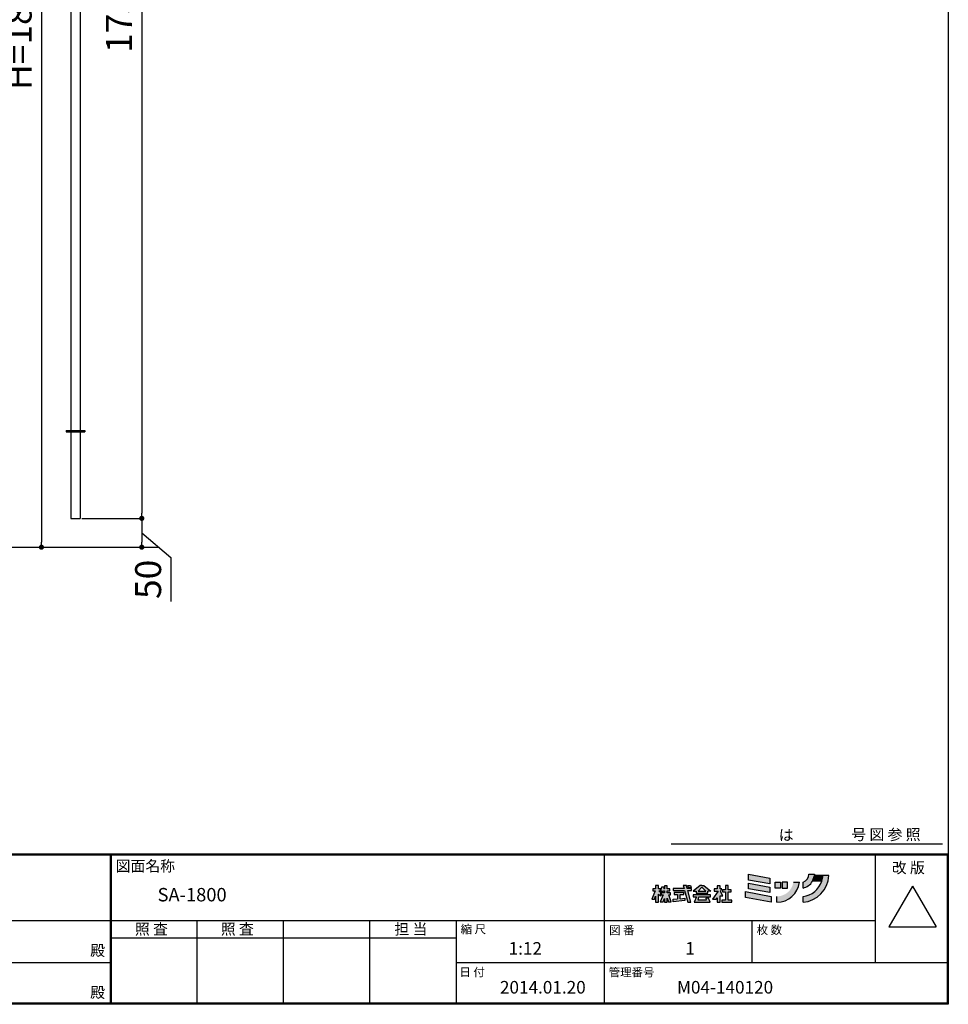
# Model space of a CAD drawing. Units: millimetres. Extents: x 2330 to 7093, y -3312 to 101.
# Drawn here: x 5484 to 7093, y -3312 to -1605 of the extents above; entities that cross this region are included whole.
import ezdxf
from ezdxf.enums import TextEntityAlignment as Align

# ---------------------------------------------------------------- set-up
doc = ezdxf.new("R2010")
doc.units = ezdxf.units.MM
for name, color, linetype in [('GL', 4, 'Continuous'), ('寸法', 3, 'Continuous'), ('横桟', 2, 'Continuous'), ('縦格子', 6, 'Continuous')]:
    doc.layers.add(name, color=color, linetype=linetype)
doc.styles.add('MSｺﾞｼｯｸ', font='MS Gothic.ttf')
doc.styles.add('文字', font='MS Mincho.ttf', dxfattribs={"height": 7})
doc.styles.add('ＭＳ ゴシック', font='MS Gothic.ttf')
doc.styles.add('ＭＳ明朝', font='MS Mincho.ttf')
doc.dimstyles.new('ISO-25', dxfattribs={"dimscale": 18, "dimtxt": 2.5, "dimasz": 0.5, "dimexe": 0, "dimexo": 0.625, "dimtad": 1, "dimtxsty": 'MSｺﾞｼｯｸ', "dimblk": 'DOT', "dimcen": 2.5, "dimadec": 0, "dimazin": 0, "dimtfac": 1, "dimtmove": 0, "dimatfit": 3, "dimfxl": 0, "dimarcsym": 0})

# ---------------------------------------------------------------- blocks, each defined once
blk = doc.blocks.new('_Dot')
at = {"color": 0, "linetype": 'ByBlock', "lineweight": -2}
blk.add_line((-0.5, 0), (-1, 0), dxfattribs=at)
at = {"color": 0, "linetype": 'ByBlock', "const_width": 0.5}
blk.add_lwpolyline([(-0.25, 0, 1), (0.25, 0, 1)], format="xyb", close=True, dxfattribs=at)
blk = doc.blocks.new('*D29')
at = {"layer": 'Defpoints', "color": 0}
for p in [(5580.227476787911, -719.7770993854224), (5580.227476787912, -2469.777099385422), (5695.122462799613, -2469.777099385422)]:
    blk.add_point(p, dxfattribs=at)
at = {"layer": '寸法', "color": 0, "lineweight": -2}
for p, q in [((5591.477476787911, -719.7770993854224), (5695.122462799614, -719.7770993854224)), ((5695.122462799614, -728.7770993854224), (5695.122462799613, -2460.777099385422)), ((5591.477476787912, -2469.777099385422), (5695.122462799613, -2469.777099385422))]:
    blk.add_line(p, q, dxfattribs=at)
at = {"layer": '寸法', "color": 0, "lineweight": -2, "xscale": 9, "yscale": 9, "zscale": 9}
for p, rotation in [((5695.122462799614, -719.7770993854224), 90), ((5695.122462799613, -2469.777099385422), 270)]:
    blk.add_blockref('_Dot', p, dxfattribs=dict(at, rotation=rotation))
at = {"layer": '寸法', "color": 0, "insert": (5661.372462799614, -1594.777099385421), "char_height": 45, "attachment_point": 5, "rotation": 90, "style": 'MSｺﾞｼｯｸ'}
blk.add_mtext('1750', dxfattribs=at)
blk = doc.blocks.new('A$C54DE35E0')
h = blk.add_hatch(color=6)
h.paths.add_polyline_path([(516.226443568562, -373.8192949437698), (516.226443568562, -372.6277963020629), (520.5325619390387, -373.4311982070767), (520.5325619390387, -374.6227192868763)])
h.paths.add_polyline_path([(516.226443568562, -375.5738229311126), (516.226443568562, -374.4578299683798), (520.5325619390387, -375.2612318733936), (520.5325619390387, -376.3772248361264)])
h.paths.add_polyline_path([(515.6487778548307, -377.3621554015026), (515.6487778548307, -376.165178873347), (520.8491873658877, -377.1354551201557), (520.8491873658877, -378.332432396247)])
for points in [[(527.3030725233912, -374.2552333769161), (527.3030725233912, -375.4419385563442, 0.2110995112090883), (529.2027854003718, -374.0689796712548), (529.5813990944889, -372.9246380622734), (529.5988828565905, -372.6277963020629), (528.4555799224618, -372.6277963020629, -0.3113907640077123)], [(532.519956649951, -372.9246380622734), (531.3267704026339, -372.9246380622734, -0.0645555782793709), (531.1014324531461, -374.0689800596974, -0.2920262534627793), (527.3030725233912, -377.1354553984738), (527.3030725233912, -378.3324320521542, 0.3738778708129841)], [(531.1014324531461, -374.0689800596974, 0.0645555782793705), (531.3267704026339, -372.9246380622734), (529.5813990944889, -372.9246380622734), (529.2027852718529, -374.0689800596974)]]:
    blk.add_hatch(color=6).paths.add_polyline_path(points)
h = blk.add_hatch(color=6)
h.paths.add_polyline_path([(497.4046224369702, -377.1055084932395), (497.4046224369702, -378.332432396247), (497.9907338489238, -378.332432396247), (497.9907338489238, -376.6944037359371), (498.4140389453513, -377.1113977447274), (498.4140389453513, -376.3519572995463), (498.0412232979595, -375.9847227538321), (498.4140389453513, -375.9847227538321), (498.4140389453513, -375.5842087764476), (497.9907338489238, -375.5842087764476), (497.9907338489238, -374.9492571152968), (497.4046224369702, -374.9492571152968), (497.4046224369702, -375.5842087764476), (496.8413021440601, -375.5842087764476), (496.8413021440601, -375.9847227538321), (497.3081745378204, -375.9847227538321), (496.6191276260806, -377.6746783970065), (497.1725587034478, -377.6746783970065)])
h.paths.add_polyline_path([(498.9204846558805, -376.808529860662), (498.3416319670276, -378.2282351276953), (498.931839826835, -378.2282351276953), (499.1955225731408, -377.5577901430279), (499.1955225731408, -378.332432396247), (499.7914035308066, -378.332432396247), (499.7914035308066, -377.508830224), (500.0590234145066, -378.2282351276953), (500.6016183888058, -378.2282351276953), (500.0734713026187, -376.808529860662), (500.445893535446, -376.808529860662), (500.445893535446, -376.3982470855016), (499.7914035308066, -376.3982470855016), (499.7914035308066, -376.0009971027183), (500.2668068875427, -376.0009971027183), (500.2668068875427, -375.5874727710487), (499.7914035308066, -375.5874727710487), (499.7914035308066, -374.9655314641831), (499.1955225731408, -374.9655314641831), (499.1955225731408, -375.5874727710487), (499.0688827239246, -375.5874727710487), (499.0688827239246, -375.1899714816245), (498.6565341483307, -375.1899714816245), (498.5041525708347, -376.1704510772768), (499.0172294857956, -376.1704510772768), (499.0435635797312, -376.0009971027183), (499.1955225731408, -376.0009971027183), (499.1955225731408, -376.3982470855016), (498.5703344742113, -376.3982470855016), (498.5703344742113, -376.808529860662)])
h = blk.add_hatch(color=6)
h.paths.add_polyline_path([(503.95885822594, -374.9050443488213), (504.4699149645903, -374.9050443488213), (504.6095479655541, -375.4165348906035), (504.0984919748407, -375.4165348906035)], flags=17)
h.paths.add_polyline_path([(502.4051062951756, -376.7688368740626), (503.116294369197, -376.7688368740626), (503.116294369197, -376.3309126120784), (501.1929279589812, -376.3309126120784), (501.1929279589812, -376.7688368740626), (501.8480342632428, -376.7688368740626), (501.8480342632428, -377.6460099934574), (501.0037471609529, -377.7194842770741), (501.0037471609529, -378.2557165561219), (503.3159866658806, -377.9399295660169), (503.3159866658806, -377.5182572148259), (502.4051062951756, -377.5975287537484)], flags=17)
h.paths.add_polyline_path([(503.2952897688546, -375.9560543502829), (503.9440221588184, -378.332432396247), (504.5854958256812, -378.332432396247), (503.9367634357176, -375.9560543502829), (504.6682998683864, -375.9560543502829), (504.6682998683864, -375.5531664226547), (503.8267748953511, -375.5531664226547), (503.6498393126339, -374.9050443488213), (503.0083708813263, -374.9050443488213), (503.1853004805516, -375.5531664226547), (500.9546959936814, -375.5531664226547), (500.9546959936814, -375.9560543502829)])
h = blk.add_hatch(color=6)
h.paths.add_polyline_path([(505.680609394898, -377.2396299506144), (505.2413500663779, -378.332432396247), (508.4860105113348, -378.332432396247), (508.1003557871015, -377.4693429199214), (507.5791076665901, -377.4693429199214), (507.6503276697921, -377.8895545512551), (506.045219431663, -377.8895545512551), (506.2021828677589, -377.2396299506144), (508.5695849285684, -377.2396299506144), (508.5695849285684, -376.8348243139663), (505.0433525936551, -376.8348243139663), (505.0433525936551, -377.2396299506144)])
h.paths.add_polyline_path([(506.0071068347506, -376.0462135998886), (507.6178245961416, -376.0462135998886), (506.8124660894143, -375.2655003466269)], flags=17)
h.paths.add_polyline_path([(505.6400547855262, -376.0462135998886), (505.6400547855262, -376.4750078018122), (507.9848773933027, -376.4750078018122), (507.9848773933027, -376.0462135998886), (508.6009234651892, -376.0462135998886), (507.1581308962841, -374.957770875735), (506.8124660894143, -374.957770875735), (506.466801282545, -374.957770875735), (505.0240079657032, -376.0462135998886)])
h = blk.add_hatch(color=6)
h.paths.add_polyline_path([(509.9001803008142, -377.4133748364993), (509.9001803008142, -378.332432396247), (510.4688131862213, -378.332432396247), (510.4688131862213, -377.0277432982956), (511.0659604002703, -377.0277432982956), (510.5961605833043, -376.1133655768216), (510.8555008106703, -375.5935213329975), (510.4688131862213, -375.5935213329975), (510.4688131862213, -374.9680191007656), (509.9001803008142, -374.9680191007656), (509.9001803008142, -375.5935213329975), (509.3031183515177, -375.5935213329975), (509.3031183515177, -376.0421051850516), (510.0898637121263, -376.0421051850516), (508.9566315625061, -377.7100797243419), (509.698599464632, -377.7100797243419)])
h.paths.add_polyline_path([(511.5650052797763, -377.9280605627318), (510.8352609028059, -377.9280605627318), (510.8352609028059, -378.332432396247), (512.8697003612197, -378.332432396247), (512.8697003612197, -377.9280605627318), (512.1178432435518, -377.9280605627318), (512.1178432435518, -376.2221731255576), (512.7338616417898, -376.2221731255576), (512.7338616417898, -375.7862114487788), (512.1178432435518, -375.7862114487788), (512.1178432435518, -374.9459018724501), (511.5650052797763, -374.9459018724501), (511.5650052797763, -375.7862114487788), (511.0026947010537, -375.7862114487788), (511.0026947010537, -376.2221731255576), (511.5650052797763, -376.2221731255576)])
h = blk.add_hatch(color=6)
h.paths.add_polyline_path([(521.6090900357857, -375.4419392995504), (521.6090900357857, -374.2552334345191), (522.7254367724518, -374.2552334345191), (522.7254367724518, -375.4419392995504)])
h.paths.add_polyline_path([(523.0824118740891, -374.2552334345191), (523.0824118740891, -375.4419392995504), (524.1440979202224, -375.4419392995504), (524.1440979202224, -374.2552334345191)])
h = blk.add_hatch(color=6)
edge = h.paths.add_edge_path()
edge.add_arc((521.9853566618876, -373.7465267121478), 3.3889284080077, 270.000017, 351.3667879999999)
edge.add_line((525.3358875092017, -374.2552334345191), (526.5429589354186, -374.2552334345191))
edge.add_arc((521.985355913951, -373.7465267121478), 4.585905684099517, 270.000029, 353.631167, ccw=False)
edge.add_line((521.9853581577609, -378.332432396247), (521.9853581577609, -377.1354551201552))
at = {"color": 6}
for p, q in [((556.7251459999997, 0), (556.7251459999997, -398.9995909999996)), ((500.5779638545455, -366.4996220000002), (555.5779638545454, -366.4996220000002)), ((500.5779638545455, -366.4996220000002), (555.5779638545454, -366.4996220000002)), ((0, -368.4996220000002), (556.7251459999997, -368.4996220000002)), ((0.1999999999998181, -368.6996220000001), (556.5251459999998, -368.6996220000001)), ((386.8729490000005, -368.4996220000002), (386.8729490000005, -398.9995909999996)), ((387.0729490000002, -368.4996220000002), (387.0729490000002, -398.9995909999996)), ((486.972949, -368.4996220000002), (486.972949, -398.9995909999996)), ((541.9729489999999, -390.4996119999996), (541.9729489999999, -368.4996220000002)), ((556.5251459999998, -368.6996220000001), (556.5251459999998, -398.7995909999999)), ((516.2264435685607, -373.8192949437698), (516.2264435685607, -372.6277963020638)), ((516.2264435685607, -372.6277963020638), (520.5325619390387, -373.4311982070776)), ((528.4555797428739, -372.6277963020638), (529.5988828565896, -372.6277963020638)), ((529.2027854003718, -374.0689796712548), (529.5813990944879, -372.9246380622734)), ((529.5988828565896, -372.6277963020638), (529.5813990944879, -372.9246380622734)), ((531.3267704026339, -372.9246380622734), (529.5813990944879, -372.9246380622734)), ((532.519956082362, -372.9246380622734), (531.3267704026339, -372.9246380622734)), ((497.4046224369702, -374.9492571152968), (497.4046224369702, -375.5842087764476)), ((497.9907338489238, -374.9492571152968), (497.4046224369702, -374.9492571152968)), ((497.9907338489238, -375.5842087764476), (497.9907338489238, -374.9492571152968)), ((499.1955225731408, -374.9655314641831), (499.1955225731408, -375.5874727710496)), ((499.7914035308066, -374.9655314641831), (499.1955225731408, -374.9655314641831)), ((499.7914035308066, -375.5874727710496), (499.7914035308066, -374.9655314641831)), ((503.6498393126339, -374.9050443488221), (503.0083708813263, -374.9050443488221)), ((503.0083708813263, -374.9050443488221), (503.1853004805516, -375.5531664226547)), ((503.8267748953511, -375.5531664226547), (503.6498393126339, -374.9050443488221)), ((503.95885822594, -374.9050443488221), (504.4699149645903, -374.9050443488221)), ((504.0984919748407, -375.4165348906044), (503.95885822594, -374.9050443488221)), ((504.4699149645903, -374.9050443488221), (504.6095479655541, -375.4165348906044)), ((506.466801282545, -374.957770875735), (505.0240079657032, -376.0462135998896)), ((506.8124660894143, -374.957770875735), (506.466801282545, -374.957770875735)), ((506.8124660894143, -374.957770875735), (507.1581308962841, -374.957770875735)), ((507.1581308962841, -374.957770875735), (508.6009234651892, -376.0462135998896)), ((509.9001803008142, -374.9680191007656), (509.9001803008142, -375.5935213329984)), ((510.4688131862203, -374.9680191007656), (509.9001803008142, -374.9680191007656)), ((510.4688131862203, -375.5935213329984), (510.4688131862203, -374.9680191007656)), ((511.5650052797763, -374.9459018724501), (511.5650052797763, -375.7862114487788)), ((512.1178432435518, -374.9459018724501), (511.5650052797763, -374.9459018724501)), ((512.1178432435518, -375.7862114487788), (512.1178432435518, -374.9459018724501)), ((520.5325619390387, -374.6227192868763), (516.2264435685607, -373.8192949437698)), ((516.2264435685607, -375.5738229311126), (516.2264435685607, -374.4578299683798)), ((516.2264435685607, -374.4578299683798), (520.5325619390387, -375.2612318733936)), ((520.5325619390387, -373.4311982070776), (520.5325619390387, -374.6227192868763)), ((521.6090900357849, -375.4419392995513), (521.6090900357849, -374.2552334345201)), ((521.6090900357849, -374.2552334345201), (522.7254367724518, -374.2552334345201)), ((522.7254367724518, -374.2552334345201), (522.7254367724518, -375.4419392995513)), ((523.0824118740891, -374.2552334345201), (523.0824118740891, -375.4419392995513)), ((524.1440979202216, -374.2552334345201), (523.0824118740891, -374.2552334345201)), ((524.1440979202216, -375.4419392995513), (524.1440979202216, -374.2552334345201)), ((525.3358875092017, -374.2552334345201), (526.5429589354188, -374.2552334345201)), ((527.3030725233912, -375.4419392995513), (527.3030725233912, -374.2552334345201)), ((531.1014324531461, -374.0689800596974), (529.2027861917895, -374.0689800596974)), ((549.472949, -375.0333899999996), (544.6902609999997, -383.3172489999997)), ((549.472949, -375.0333899999996), (554.2556370000002, -383.3172489999997)), ((497.3081745378204, -375.9847227538321), (496.6191276260806, -377.6746783970065)), ((497.4046224369702, -375.5842087764476), (496.8413021440601, -375.5842087764476)), ((496.8413021440601, -375.5842087764476), (496.8413021440601, -375.9847227538321)), ((496.8413021440601, -375.9847227538321), (497.3081745378204, -375.9847227538321)), ((498.4140389453513, -375.5842087764476), (497.9907338489238, -375.5842087764476)), ((498.4140389453513, -377.1113977447274), (497.9907338489238, -376.6944037359371)), ((497.9907338489238, -378.3324323962478), (497.9907338489238, -376.6944037359371)), ((498.0412232979595, -375.9847227538321), (498.4140389453513, -376.3519572995473)), ((498.0412232979595, -375.9847227538321), (498.4140389453513, -375.9847227538321)), ((498.9204846558805, -376.808529860662), (498.3416319670276, -378.2282351276953)), ((498.4140389453513, -375.9847227538321), (498.4140389453513, -375.5842087764476)), ((498.4140389453513, -376.3519572995473), (498.4140389453513, -377.1113977447274)), ((498.5041525708347, -376.1704510772768), (498.6565341483307, -375.1899714816245)), ((499.0172294857948, -376.1704510772768), (498.5041525708347, -376.1704510772768)), ((498.5703344742113, -376.3982470855016), (498.5703344742113, -376.808529860662)), ((499.1955225731408, -376.3982470855016), (498.5703344742113, -376.3982470855016)), ((498.5703344742113, -376.808529860662), (498.9204846558805, -376.808529860662)), ((498.6565341483307, -375.1899714816245), (499.0688827239246, -375.1899714816245)), ((499.0435635797312, -376.0009971027183), (499.0172294857948, -376.1704510772768)), ((499.0435635797312, -376.0009971027183), (499.1955225731408, -376.0009971027183)), ((499.0688827239246, -375.1899714816245), (499.0688827239246, -375.5874727710496)), ((499.1955225731408, -375.5874727710496), (499.0688827239246, -375.5874727710496)), ((499.1955225731408, -376.0009971027183), (499.1955225731408, -376.3982470855016)), ((500.2668068875427, -375.5874727710496), (499.7914035308066, -375.5874727710496)), ((499.7914035308066, -376.3982470855016), (499.7914035308066, -376.0009971027183)), ((499.7914035308066, -376.0009971027183), (500.2668068875427, -376.0009971027183)), ((500.445893535446, -376.3982470855016), (499.7914035308066, -376.3982470855016)), ((500.0734713026187, -376.808529860662), (500.445893535446, -376.808529860662)), ((500.6016183888058, -378.2282351276953), (500.0734713026187, -376.808529860662)), ((500.2668068875427, -376.0009971027183), (500.2668068875427, -375.5874727710496)), ((500.445893535446, -376.808529860662), (500.445893535446, -376.3982470855016)), ((500.9546959936814, -375.5531664226547), (500.9546959936814, -375.9560543502838)), ((503.1853004805516, -375.5531664226547), (500.9546959936814, -375.5531664226547)), ((500.9546959936814, -375.9560543502838), (503.2952897688546, -375.9560543502838)), ((503.116294369197, -376.3309126120793), (501.1929279589812, -376.3309126120793)), ((501.1929279589812, -376.3309126120793), (501.1929279589812, -376.7688368740637)), ((501.1929279589812, -376.7688368740637), (501.8480342632428, -376.7688368740637)), ((501.8480342632428, -376.7688368740637), (501.8480342632428, -377.6460099934583)), ((502.4051062951756, -376.7688368740637), (503.116294369197, -376.7688368740637)), ((502.4051062951756, -377.5975287537493), (502.4051062951756, -376.7688368740637)), ((503.116294369197, -376.7688368740637), (503.116294369197, -376.3309126120793)), ((503.2952897688546, -375.9560543502838), (503.9440221588184, -378.3324323962478)), ((504.6682998683864, -375.5531664226547), (503.8267748953511, -375.5531664226547)), ((503.9367634357176, -375.9560543502838), (504.6682998683864, -375.9560543502838)), ((504.5854958256812, -378.3324323962478), (503.9367634357176, -375.9560543502838)), ((504.6095479655541, -375.4165348906044), (504.0984919748407, -375.4165348906044)), ((504.6682998683864, -375.9560543502838), (504.6682998683864, -375.5531664226547)), ((505.0240079657032, -376.0462135998896), (505.6400547855262, -376.0462135998896)), ((508.5695849285673, -376.8348243139663), (505.0433525936551, -376.8348243139663)), ((505.0433525936551, -376.8348243139663), (505.0433525936551, -377.2396299506144)), ((505.6400547855262, -376.0462135998896), (505.6400547855262, -376.4750078018132)), ((505.6400547855262, -376.4750078018132), (507.9848773933027, -376.4750078018132)), ((506.0071068347506, -376.0462135998896), (506.8124660894143, -375.2655003466279)), ((506.0071068347506, -376.0462135998896), (507.6178245961416, -376.0462135998896)), ((507.6178245961416, -376.0462135998896), (506.8124660894143, -375.2655003466279)), ((508.6009234651892, -376.0462135998896), (507.9848773933027, -376.0462135998896)), ((507.9848773933027, -376.4750078018132), (507.9848773933027, -376.0462135998896)), ((508.5695849285673, -377.2396299506144), (508.5695849285673, -376.8348243139663)), ((510.0898637121263, -376.0421051850527), (508.9566315625061, -377.7100797243419)), ((509.9001803008142, -375.5935213329984), (509.3031183515177, -375.5935213329984)), ((509.3031183515177, -375.5935213329984), (509.3031183515177, -376.0421051850527)), ((509.3031183515177, -376.0421051850527), (510.0898637121263, -376.0421051850527)), ((510.8555008106703, -375.5935213329984), (510.4688131862203, -375.5935213329984)), ((510.4688131862203, -377.0277432982967), (511.0659604002703, -377.0277432982967)), ((510.4688131862203, -378.3324323962478), (510.4688131862203, -377.0277432982967)), ((510.5961605833043, -376.1133655768216), (510.8555008106703, -375.5935213329984)), ((511.0659604002703, -377.0277432982967), (510.5961605833043, -376.1133655768216)), ((511.0026947010537, -375.7862114487788), (511.0026947010537, -376.2221731255587)), ((511.5650052797763, -375.7862114487788), (511.0026947010537, -375.7862114487788)), ((511.0026947010537, -376.2221731255587), (511.5650052797763, -376.2221731255587)), ((511.5650052797763, -376.2221731255587), (511.5650052797763, -377.9280605627318)), ((512.733861641789, -375.7862114487788), (512.1178432435518, -375.7862114487788)), ((512.1178432435518, -376.2221731255587), (512.733861641789, -376.2221731255587)), ((512.1178432435518, -377.9280605627318), (512.1178432435518, -376.2221731255587)), ((512.733861641789, -376.2221731255587), (512.733861641789, -375.7862114487788)), ((515.6487778548307, -376.1651788733478), (520.8491873658877, -377.1354551201557)), ((515.6487778548307, -377.3621554015035), (515.6487778548307, -376.1651788733478)), ((520.5325619390387, -376.3772248361264), (516.2264435685607, -375.5738229311126)), ((520.5325619390387, -375.2612318733936), (520.5325619390387, -376.3772248361264)), ((522.7254367724518, -375.4419392995513), (521.6090900357849, -375.4419392995513)), ((523.0824118740891, -375.4419392995513), (524.1440979202216, -375.4419392995513)), ((496.6191276260806, -377.6746783970065), (497.1725587034478, -377.6746783970065)), ((497.1725587034478, -377.6746783970065), (497.4046224369702, -377.1055084932395)), ((497.4046224369702, -377.1055084932395), (497.4046224369702, -378.3324323962478)), ((497.4046224369702, -378.3324323962478), (497.9907338489238, -378.3324323962478)), ((498.3416319670276, -378.2282351276953), (498.931839826835, -378.2282351276953)), ((498.931839826835, -378.2282351276953), (499.1955225731408, -377.5577901430279)), ((499.1955225731408, -377.5577901430279), (499.1955225731408, -378.3324323962478)), ((499.1955225731408, -378.3324323962478), (499.7914035308066, -378.3324323962478)), ((499.7914035308066, -378.3324323962478), (499.7914035308066, -377.5088302240011)), ((499.7914035308066, -377.5088302240011), (500.0590234145066, -378.2282351276953)), ((500.0590234145066, -378.2282351276953), (500.6016183888058, -378.2282351276953)), ((501.0037471609529, -377.7194842770741), (501.8480342632428, -377.6460099934583)), ((501.0037471609529, -378.2557165561219), (501.0037471609529, -377.7194842770741)), ((503.3159866658806, -377.9399295660169), (501.0037471609529, -378.2557165561219)), ((502.4051062951756, -377.5975287537493), (503.3159866658806, -377.5182572148259)), ((503.3159866658806, -377.5182572148259), (503.3159866658806, -377.9399295660169)), ((503.9440221588184, -378.3324323962478), (504.5854958256812, -378.3324323962478)), ((505.0433525936551, -377.2396299506144), (505.680609394898, -377.2396299506144)), ((505.680609394898, -377.2396299506144), (505.2413500663767, -378.3324323962478)), ((505.2413500663767, -378.3324323962478), (508.4860105113348, -378.3324323962478)), ((506.045219431663, -377.8895545512551), (506.2021828677589, -377.2396299506144)), ((507.6503276697921, -377.8895545512551), (506.045219431663, -377.8895545512551)), ((506.2021828677589, -377.2396299506144), (508.5695849285673, -377.2396299506144)), ((508.1003557871015, -377.4693429199214), (507.5791076665901, -377.4693429199214)), ((507.5791076665901, -377.4693429199214), (507.6503276697921, -377.8895545512551)), ((508.4860105113348, -378.3324323962478), (508.1003557871015, -377.4693429199214)), ((508.9566315625061, -377.7100797243419), (509.698599464632, -377.7100797243419)), ((509.698599464632, -377.7100797243419), (509.9001803008142, -377.4133748365001)), ((509.9001803008142, -377.4133748365001), (509.9001803008142, -378.3324323962478)), ((509.9001803008142, -378.3324323962478), (510.4688131862203, -378.3324323962478)), ((510.8352609028059, -377.9280605627318), (510.8352609028059, -378.3324323962478)), ((511.5650052797763, -377.9280605627318), (510.8352609028059, -377.9280605627318)), ((510.8352609028059, -378.3324323962478), (512.8697003612187, -378.3324323962478)), ((512.8697003612187, -377.9280605627318), (512.1178432435518, -377.9280605627318)), ((512.8697003612187, -378.3324323962478), (512.8697003612187, -377.9280605627318)), ((520.8491873658877, -378.3324323962478), (515.6487778548307, -377.3621554015035)), ((520.8491873658877, -377.1354551201557), (520.8491873658877, -378.3324323962478)), ((521.9853581577609, -378.3324323962478), (521.9853581577609, -377.1354551201557)), ((527.3030725233912, -378.3324323962478), (527.3030725233912, -377.1354551201557)), ((236.1060820000001, -381.9996110000001), (541.9729489999999, -381.9996110000001)), ((404.4729489999999, -381.9996110000001), (404.4729489999999, -398.9995909999996)), ((421.9729489999999, -381.9996110000001), (421.9729489999999, -398.9995909999996)), ((439.4729489999999, -381.9996110000001), (439.4729489999999, -398.9995909999996)), ((456.9729489999999, -381.9996110000001), (456.9729489999999, -398.9995909999996)), ((516.9729489999999, -390.4996119999996), (516.9729489999999, -381.9996110000001)), ((544.6902609999997, -383.3172489999997), (554.2556370000002, -383.3172489999997)), ((386.9729489999999, -385.4996119999994), (456.9729489999999, -385.4996119999994)), ((236.1060820000001, -390.4996119999996), (386.9729489999999, -390.4996119999996)), ((456.9729489999999, -390.4996119999996), (556.7251459999997, -390.4996119999996)), ((556.7251459999997, -398.9995909999996), (0, -398.9995909999996)), ((556.5251459999998, -398.7995909999999), (0.1999999999998181, -398.7995909999999))]:
    blk.add_line(p, q, dxfattribs=at)
for centre, radius, start, end in [((526.8009618524381, -372.6277933103182), 5.726693487584839, 275.0300940001504, 357.0287290000075), ((526.6994309772772, -372.6059445911823), 1.756284890028525, 290.1026830001585, 359.2871089999484), ((526.8009543730741, -372.6277948061906), 4.535540392511404, 341.4728607267856, 356.2474082751764), ((521.985355913951, -373.7465267121478), 4.585905684099517, 270.0000289999561, 353.6311670000126), ((526.6994249937852, -372.6059326241992), 2.899537892003198, 282.0161449999121, 329.6965650000248), ((526.8009543730741, -372.6277948061906), 4.535540392511404, 276.3560980001696, 341.4728607267856)]:
    blk.add_arc(centre, radius, start, end, dxfattribs=at)
at = {"color": 6, "style": 'ＭＳ明朝'}
for s, height, p in [('は', 2.2, (522.3701894712528, -365.7890779287727)), ('号 図 参 照', 2.2, (537.0798385797078, -365.7084166314771)), ('図面名称', 2.2, (388.0258978208329, -372.0790320199411)), ('改 版', 2.2, (545.2792891621283, -372.4254905135867)), ('照 査', 2.2, (391.9135732481845, -384.8631122582037)), ('照 査', 2.2, (409.3199746534663, -384.8631122582037)), ('担 当', 2.2, (444.4993732047578, -384.8631122582037)), ('図 番', 1.7, (487.9827467820994, -384.8260759349342)), ('枚 数', 1.7, (517.8904663934806, -384.762546328825)), ('殿', 2.2, (382.8467117491745, -389.1879075190582)), ('管理番号', 1.7, (487.9098940082003, -393.3631069373213)), ('殿', 2.2, (382.8467117491745, -397.6878865190582))]:
    blk.add_text(s, height=height, dxfattribs=at).set_placement(p)
for s, p in [('縮 尺', (457.9055206684699, -382.9291782869495)), ('日 付', (457.6465493746272, -391.6256792562336))]:
    blk.add_text(s, height=1.7, dxfattribs=at).set_placement(p, align=Align.TOP_LEFT)
blk = doc.blocks.new('*D47')
at = {"layer": 'Defpoints', "color": 0}
for p in [(5240.763416337774, -719.7770993854224), (5240.763416337774, -2519.777099385421), (5521.242109206649, -2519.777099385421)]:
    blk.add_point(p, dxfattribs=at)
at = {"layer": '寸法', "color": 0, "lineweight": -2}
for p, q in [((5252.013416337774, -719.7770993854224), (5521.24210920665, -719.7770993854225)), ((5521.24210920665, -728.7770993854225), (5521.242109206649, -2510.777099385421)), ((5252.013416337774, -2519.777099385421), (5521.242109206649, -2519.777099385421))]:
    blk.add_line(p, q, dxfattribs=at)
at = {"layer": '寸法', "color": 0, "lineweight": -2, "xscale": 9, "yscale": 9, "zscale": 9}
for p, rotation in [((5521.24210920665, -719.7770993854225), 90), ((5521.242109206649, -2519.777099385421), 270)]:
    blk.add_blockref('_Dot', p, dxfattribs=dict(at, rotation=rotation))
at = {"layer": '寸法', "color": 0, "insert": (5487.49210920665, -1619.777099385421), "char_height": 45, "attachment_point": 5, "rotation": 90, "style": 'MSｺﾞｼｯｸ'}
blk.add_mtext('H=1800', dxfattribs=at)
blk = doc.blocks.new('*D49')
at = {"layer": 'Defpoints', "color": 0}
for p in [(5580.227476787912, -2469.777099385422), (5580.227476787912, -2519.777099385422), (5695.122462799613, -2519.777099385422)]:
    blk.add_point(p, dxfattribs=at)
at = {"layer": '寸法', "color": 0, "lineweight": -2}
for p, q in [((5591.477476787912, -2469.777099385422), (5695.122462799613, -2469.777099385422)), ((5695.122462799613, -2478.777099385422), (5695.122462799613, -2510.777099385422)), ((5695.122462799613, -2494.777099385422), (5745.747462799613, -2537.405665920673)), ((5591.477476787912, -2519.777099385422), (5695.122462799613, -2519.777099385422)), ((5745.747462799613, -2537.405665920673), (5745.747462799613, -2613.585868966358))]:
    blk.add_line(p, q, dxfattribs=at)
at = {"layer": '寸法', "color": 0, "lineweight": -2, "xscale": 9, "yscale": 9, "zscale": 9}
for p, rotation in [((5695.122462799613, -2469.777099385422), 90), ((5695.122462799613, -2519.777099385422), 270)]:
    blk.add_blockref('_Dot', p, dxfattribs=dict(at, rotation=rotation))
at = {"layer": '寸法', "color": 0, "insert": (5711.997462799614, -2575.495767443515), "char_height": 45, "attachment_point": 5, "rotation": 90, "style": 'MSｺﾞｼｯｸ'}
blk.add_mtext('50', dxfattribs=at)

msp = doc.modelspace()

# ---------------------------------------------------------------- linework, layer by layer
at = {"layer": 'GL'}
msp.add_line((2749.449050548804, -2519.777099385422), (5723.364926230229, -2519.777099385422), dxfattribs=at)
at = {"layer": '横桟'}
for p, q in [((5564.227476787912, -2317.577099385423), (5596.227476787912, -2317.577099385423)), ((5564.227476787912, -2317.577099385423), (5564.227476787912, -2319.777099385422)), ((5564.227476787912, -2319.777099385422), (5596.227476787912, -2319.777099385422)), ((5596.227476787912, -2317.577099385423), (5596.227476787912, -2319.777099385422))]:
    msp.add_line(p, q, dxfattribs=at)
at = {"layer": '縦格子'}
for p, q in [((5572.277476787912, -727.7270993854222), (5572.277476787912, -2469.777099385422)), ((5588.177476787911, -727.7270993854222), (5588.177476787911, -2469.777099385422)), ((5572.277476787912, -2469.777099385422), (5588.177476787911, -2469.777099385422))]:
    msp.add_line(p, q, dxfattribs=at)

# ---------------------------------------------------------------- block references
at = {"xscale": 8.55515457652291, "yscale": 8.555154576533823, "zscale": 8.555154576526979}
msp.add_blockref('A$C54DE35E0', (2330.404313499339, 101.3959629918481), dxfattribs=at)

# ---------------------------------------------------------------- texts
at = {"attachment_point": 1}
for s, insert, char_height, width, style in [('{\\fArial|b0|i0|c0|p32;SA-1800}', (5722.487735889117, -3110.439072095054), 23.28497355673043, 980.9308577734162, 'ＭＳ ゴシック'), ('1:12', (6331.102811079025, -3204.282463698946), 21.81564417014381, 563.4168149463371, '文字'), ('1', (6637.33340430828, -3204.282463698946), 21.81564417014381, 563.4168149463371, '文字'), ('2014.01.20', (6316.017822296722, -3271.671627299067), 21.81564417014381, 563.4168149463371, '文字'), ('M04-140120', (6622.988953020817, -3271.671627299067), 21.81564417014381, 563.4168149463371, '文字')]:
    msp.add_mtext(s, dxfattribs=dict(at, insert=insert, char_height=char_height, width=width, style=style))

# ---------------------------------------------------------------- dimensions: what is measured, and where the dimension line sits
at = {"layer": '寸法'}
dim = msp.add_linear_dim(base=(5521.242109206649, -2519.777099385421), p1=(5240.763416337774, -719.7770993854224), p2=(5240.763416337774, -2519.777099385421), angle=90, text='H=<>', dimstyle='ISO-25', dxfattribs=at)
dim.commit()
dim.dimension.update_dxf_attribs({"geometry": '*D47', "text_midpoint": (5487.49210920665, -1619.777099385421)})
dim = msp.add_linear_dim(base=(5695.122462799613, -2469.777099385422), p1=(5580.227476787911, -719.7770993854224), p2=(5580.227476787912, -2469.777099385422), angle=90, dimstyle='ISO-25', dxfattribs=at)
dim.commit()
dim.dimension.update_dxf_attribs({"geometry": '*D29', "text_midpoint": (5661.372462799614, -1594.777099385421)})
dim = msp.add_linear_dim(base=(5695.122462799613, -2519.777099385422), p1=(5580.227476787912, -2469.777099385422), p2=(5580.227476787912, -2519.777099385422), angle=90, dimstyle='ISO-25', override={"dimtmove": 1}, dxfattribs=at)
dim.commit()
dim.dimension.update_dxf_attribs({"geometry": '*D49', "text_midpoint": (5745.747462799614, -2548.655665920672), "dimtype": 160})

doc.saveas('drawing.dxf')
